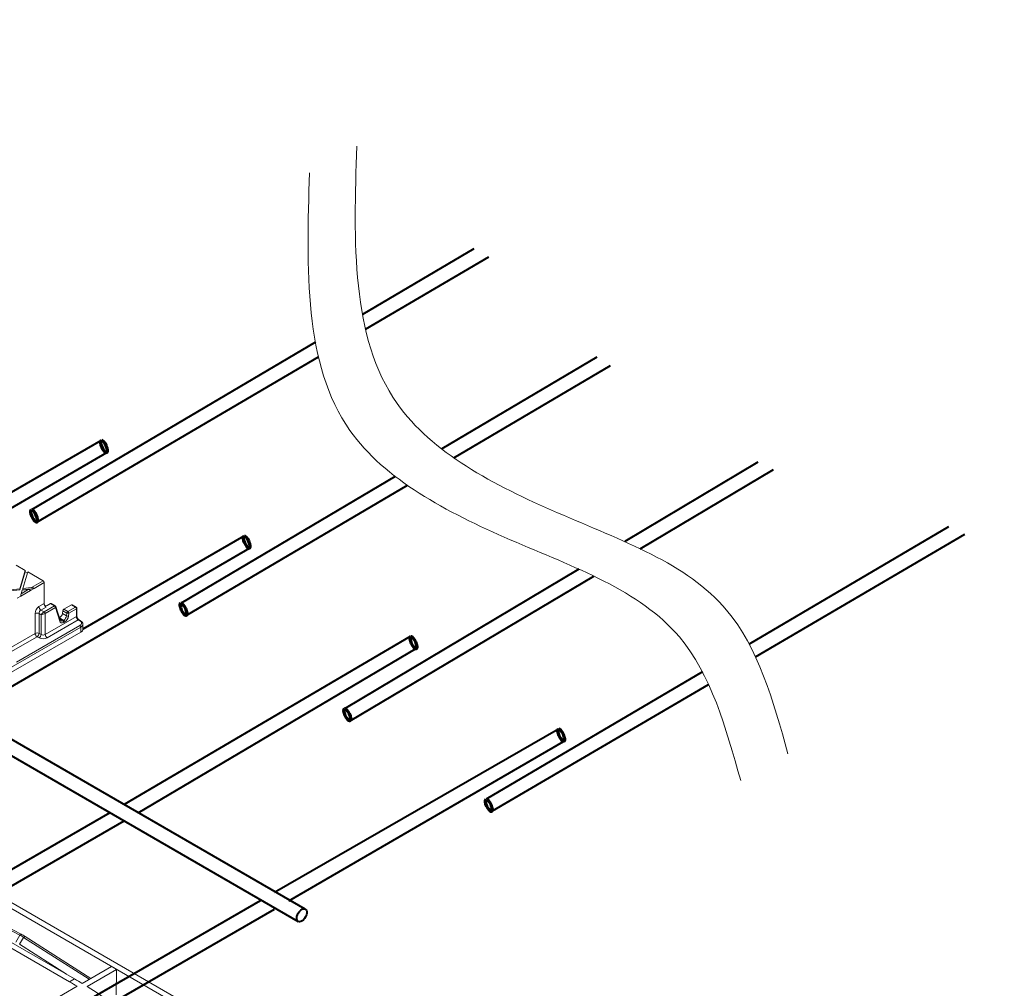
# Model space of a CAD drawing. Units: millimetres. Extents: x -9340 to 16913, y 0 to 2520.
# Drawn here: x 662 to 1007, y 1427 to 1767 of the extents above; entities that cross this region are included whole.
import ezdxf
from ezdxf import colors
from ezdxf.entities.mleader import LeaderData, LeaderLine
from ezdxf.math import Vec2, Vec3

# ---------------------------------------------------------------- set-up
doc = ezdxf.new("R2010")
doc.units = ezdxf.units.MM
doc.header["$LTSCALE"] = 0.5
for name, color, linetype, lineweight in [('HAURATON_ConstructionSite_Contour', 7, 'Continuous', 40), ('HAURATON_Isometrie', 9, 'Continuous', 5), ('HAURATON_Product_Contour', 7, 'Continuous', 40)]:
    doc.layers.add(name, color=color, linetype=linetype, lineweight=lineweight)
doc.layers.add('HAURATON_Text_Macro', color=112, linetype='Continuous')
doc.styles.get("Standard").update_dxf_attribs({"font": 'arial.ttf'})

msp = doc.modelspace()

# ---------------------------------------------------------------- linework, layer by layer
at = {"layer": 'HAURATON_ConstructionSite_Contour'}
for p, q in [((761.986, 1455.072), (645.601, 1522.26)), ((644.011, 1517.405), (759.487, 1450.742)), ((693.36, 1488.916), (592.295, 1430.572)), ((597.295, 1427.685), (698.361, 1486.029)), ((746.168, 1458.005), (645.103, 1399.661)), ((650.103, 1396.775), (751.169, 1455.119))]:
    msp.add_line(p, q, dxfattribs=at)
at = {"layer": 'HAURATON_ConstructionSite_Contour', "flags": 128}
msp.add_lwpolyline([(758.969, 1451.886), (759.034, 1452.475), (759.226, 1453.096), (759.53, 1453.702), (759.923, 1454.25), (760.377, 1454.698), (760.857, 1455.013), (761.329, 1455.172), (761.756, 1455.163), (762.108, 1454.987), (762.358, 1454.656), (762.488, 1454.196), (762.488, 1453.64), (762.358, 1453.03), (762.108, 1452.41), (761.756, 1451.828), (761.329, 1451.325), (760.857, 1450.94), (760.377, 1450.701), (759.923, 1450.625), (759.53, 1450.718), (759.226, 1450.974), (759.034, 1451.373), (758.969, 1451.886)], dxfattribs=at)
at = {"layer": 'HAURATON_Isometrie'}
for p, q in [((663.715, 1573.877), (660.475, 1575.748)), ((661.752, 1567.478), (663.715, 1573.877)), ((661.752, 1567.069), (663.71, 1573.451)), ((662.8, 1567.585), (664.578, 1573.379)), ((663.71, 1573.451), (663.715, 1573.877)), ((664.466, 1573.014), (663.71, 1573.451)), ((669.997, 1570.251), (664.578, 1573.379)), ((665.934, 1567.905), (669.997, 1570.251)), ((666.793, 1567.606), (670.333, 1569.65)), ((670.333, 1569.65), (670.333, 1562.278)), ((649.228, 1565.789), (661.752, 1567.069)), ((650.089, 1566.285), (661.752, 1567.478)), ((661.752, 1567.478), (661.752, 1567.069)), ((662.093, 1564.893), (665.558, 1566.894)), ((662.245, 1565.775), (664.7, 1567.193)), ((662.245, 1565.775), (662.614, 1566.98)), ((662.614, 1566.98), (664.7, 1567.193)), ((662.8, 1567.585), (665.934, 1567.905)), ((662.8, 1567.177), (666.795, 1567.585)), ((662.8, 1567.585), (662.8, 1567.177)), ((665.558, 1566.894), (665.561, 1566.873)), ((666.795, 1567.585), (665.561, 1566.873)), ((666.793, 1567.606), (666.795, 1567.585)), ((662.093, 1564.87), (660.858, 1564.158)), ((662.093, 1564.87), (662.093, 1564.893)), ((668.491, 1561.215), (670.333, 1562.278)), ((672.523, 1562.319), (671.393, 1561.667)), ((673.957, 1561.491), (672.523, 1562.319)), ((674.207, 1561.516), (672.778, 1562.341)), ((667.149, 1551.847), (667.149, 1558.811)), ((669.273, 1558.4), (668.561, 1558.811)), ((668.561, 1558.811), (668.561, 1551.847)), ((671.004, 1561.076), (669.197, 1560.033)), ((669.197, 1560.033), (670.314, 1559.388)), ((670.332, 1559.398), (673.957, 1561.491)), ((674.31, 1560.9), (670.685, 1558.807)), ((670.685, 1558.807), (670.685, 1551.436)), ((675.787, 1556.152), (674.31, 1560.9)), ((675.911, 1556.483), (674.435, 1561.231)), ((676.912, 1559.808), (676.757, 1558.844)), ((678.178, 1558.024), (676.757, 1558.844)), ((678.333, 1558.988), (676.912, 1559.808)), ((679.877, 1561.839), (677.24, 1560.316)), ((677.24, 1560.316), (678.674, 1559.488)), ((678.178, 1558.024), (678.333, 1558.988)), ((678.674, 1559.488), (681.312, 1561.01)), ((679.027, 1558.897), (678.872, 1557.933)), ((681.665, 1560.42), (679.027, 1558.897)), ((681.312, 1561.01), (679.877, 1561.839)), ((681.562, 1561.035), (680.133, 1561.86)), ((681.665, 1557.774), (681.665, 1560.42)), ((681.812, 1557.957), (681.812, 1560.602)), ((669.273, 1551.436), (669.273, 1558.4)), ((670.685, 1551.436), (681.665, 1557.774)), ((682.319, 1556.562), (671.391, 1550.254)), ((675.773, 1557.321), (675.669, 1557.261)), ((677.208, 1556.493), (675.773, 1557.321)), ((676.855, 1556.289), (675.778, 1556.91)), ((676.855, 1556.289), (677.208, 1556.493)), ((677.561, 1555.902), (677.208, 1555.698)), ((682.835, 1556.264), (682.319, 1556.562)), ((683.085, 1556.289), (682.569, 1556.587)), ((487.031, 1440.795), (683.188, 1554.034)), ((667.149, 1551.847), (629.618, 1530.181)), ((683.188, 1552.293), (646.712, 1531.236)), ((660.604, 1541.791), (682.835, 1554.625)), ((668.561, 1551.847), (669.273, 1551.436)), ((683.188, 1552.293), (683.188, 1554.034)), ((683.923, 1553.318), (683.923, 1555.036)), ((667.855, 1550.665), (656.97, 1544.382)), ((668.567, 1550.254), (667.855, 1550.665)), ((652.004, 1459.268), (737.491, 1409.917)), ((739.279, 1410.95), (653.792, 1460.3)), ((644.946, 1455.194), (662.267, 1446.26)), ((639.905, 1452.283), (679.243, 1429.574)), ((641.673, 1453.304), (681.01, 1430.595)), ((644.459, 1454.912), (661.764, 1445.97)), ((660.424, 1443.48), (661.764, 1445.97)), ((661.645, 1442.775), (663.133, 1445.179)), ((661.764, 1445.97), (662.267, 1446.26)), ((663.133, 1445.179), (663.636, 1445.47)), ((663.133, 1445.179), (686.184, 1430.477)), ((663.636, 1445.47), (686.666, 1430.756)), ((678.18, 1432.229), (661.645, 1442.775)), ((683.662, 1429.021), (693.992, 1434.985)), ((685.43, 1427.925), (695.759, 1433.888)), ((695.759, 1433.888), (695.626, 1425.004)), ((661.211, 1416.061), (681.894, 1428.001)), ((679.243, 1429.574), (681.01, 1430.595))]:
    msp.add_line(p, q, dxfattribs=at)
at = {"layer": 'HAURATON_Isometrie', "flags": 128}
for points in [[(676.084, 1556.234), (675.984, 1556.325), (675.911, 1556.483)], [(685.43, 1427.925), (688.888, 1425.671), (692.337, 1423.277), (695.77, 1420.748), (699.184, 1418.087), (702.574, 1415.297), (705.935, 1412.382), (709.264, 1409.345), (712.556, 1406.191), (715.805, 1402.924), (719.009, 1399.548), (722.163, 1396.068), (725.263, 1392.488), (728.304, 1388.813), (731.283, 1385.048), (734.196, 1381.197), (737.038, 1377.266), (739.807, 1373.26), (742.498, 1369.185), (745.108, 1365.045), (747.634, 1360.846), (750.072, 1356.594), (752.419, 1352.294), (754.671, 1347.952)]]:
    msp.add_lwpolyline(points, dxfattribs=at)
at = {"layer": 'HAURATON_Isometrie'}
for centre, radius, start, end in [((667.855, 1557.265), 1.7, 65.45031, 114.54969), ((670.034, 1561.335), 1.548, 184.46649, 237.26592), ((669.842, 1558.731), 0.809, 4.08648, 54.31499), ((669.913, 1558.747), 0.774, 4.46649, 57.26592), ((674.104, 1561.284), 0.254, 65.98287, 125.32759), ((673.539, 1560.84), 0.774, 4.46649, 57.26592), ((673.957, 1561.083), 0.5, 17.2718, 60.00269), ((674.108, 1561.165), 0.333, 307.3249, 11.47367), ((679.1, 1558.83), 0.784, 122.93391, 168.37221), ((678.819, 1560), 1.122, 244.35171, 280.72399), ((678.256, 1558.837), 0.774, 4.46649, 57.26592), ((681.458, 1560.808), 0.25, 65.50954, 125.80092), ((680.894, 1560.359), 0.774, 4.46649, 57.26592), ((681.312, 1560.602), 0.5, 0, 60.00269), ((681.587, 1560.633), 0.227, 290.13462, 352.17637), ((675.585, 1556.416), 0.333, 307.3249, 11.47367), ((676.436, 1555.638), 0.774, 4.46649, 57.26592), ((676.79, 1555.842), 0.774, 4.46649, 57.26592), ((678.663, 1559.036), 1.122, 244.35171, 280.72399), ((681.587, 1557.988), 0.227, 290.13462, 352.17637), ((683.483, 1557.986), 1.671, 181.0017, 236.82841), ((682.464, 1556.361), 0.248, 64.27275, 125.91012), ((682.981, 1556.062), 0.25, 65.47671, 125.80384), ((682.514, 1555.018), 1.393, 357.52074, 65.81411), ((667.855, 1550.301), 1.7, 65.45031, 114.54969), ((668.692, 1551.967), 1.548, 184.46649, 237.26592), ((667.018, 1551.967), 1.548, 302.73408, 355.53351), ((682.416, 1553.974), 0.774, 4.46649, 57.26592), ((667.73, 1551.556), 1.548, 302.73408, 355.53351), ((672.228, 1551.556), 1.548, 184.46649, 237.26592), ((653.742, 1430.492), 17.434, 57.40374, 62.60164), ((614.279, 1317.063), 129.919, 58.63821, 59.998), ((616.047, 1318.084), 129.919, 58.63821, 59.998)]:
    msp.add_arc(centre, radius, start, end, dxfattribs=at)
for centre, major_axis, ratio, start_param, end_param in [((669.979, 1569.832), (-0.229, 0.445), 0.6067559, 4.008506, 5.5269424), ((662.245, 1565.367), (0.12, 0.642), 0.1455612, 0.9093927, 2.4278292), ((664.7, 1566.785), (0.858, 0.113), 0.4688112, 6.2739515, 7.7923879), ((665.934, 1567.497), (0.858, 0.113), 0.4688112, 6.2739515, 7.7923879), ((671.041, 1561.914), (-0.458, 0.89), 0.6067559, 0.8669133, 2.3853498), ((672.541, 1561.9), (0.229, 0.445), 0.6067559, 6.2541113, 7.0394282), ((668.565, 1559.539), (0.917, 1.779), 0.6067559, 0.7562429, 2.2746793), ((669.271, 1559.174), (0.411, 0.915), 0.6339916, 0.7209844, 2.2394209), ((669.979, 1558.765), (0.772, 0.704), 0.2915227, 0.8775763, 2.3960128), ((669.979, 1558.765), (0.998, 0.302), 0.209925, 3.8649587, 5.3833951), ((669.979, 1559.603), (0.5, 0), 0.5788711, 5.4467968, 5.4964176), ((670.687, 1562.077), (1, 0), 0.5788711, 4.6041829, 5.4964176), ((669.979, 1559.195), (1, 0), 0.5471134, 5.4467968, 5.4964176), ((675.718, 1558.578), (0.687, 1.334), 0.6067559, 3.8978355, 5.2068325), ((677.258, 1559.897), (0.229, 0.445), 0.6067559, 0.7562429, 2.0652398), ((679.896, 1561.42), (0.229, 0.445), 0.6067559, 6.2541113, 7.0394282), ((677.134, 1557.374), (0.917, 1.779), 0.6067559, 2.5888386, 3.8978355), ((676.78, 1557.556), (0.665, 1.347), 0.6161016, 3.1042117, 3.8868016), ((677.134, 1557.761), (0.665, 1.347), 0.6161016, 3.8868016, 5.1957985), ((677.487, 1557.578), (0.917, 1.779), 0.6067559, 3.8978355, 5.2068325), ((682.374, 1557.411), (-0.435, 0.902), 0.6206787, 0.8837298, 2.4021662), ((681.423, 1555.445), (2, 0), 0.5788711, 5.4964176, 7.069953), ((681.423, 1555.036), (2.5, 0), 0.566168, 5.4964176, 6.2438566), ((681.423, 1553.318), (2.5, 0), 0.5788711, 5.4964176, 6.2831853), ((681.423, 1555.036), (2.5, 0), 0.566168, 6.2438566, 6.2831853), ((669.979, 1551.074), (2, 0), 0.5788711, 3.9283603, 5.4964176), ((669.979, 1551.89), (1, 0), 0.6423866, 3.9283603, 5.4964176), ((662.724, 1430.648), (-9.002, 16.164), 0.587367, 5.4545466, 5.5592664), ((689.675, 1325.364), (-65.693, 117.95), 0.587367, 5.4605936, 5.4791251)]:
    msp.add_ellipse(centre, major_axis=major_axis, ratio=ratio, start_param=start_param, end_param=end_param, dxfattribs=at)
at = {"layer": 'HAURATON_Product_Contour'}
for p, q in [((821.11, 1686.744), (782.063, 1663.721)), ((783.116, 1658.612), (826.362, 1684.003)), ((765.541, 1653.979), (665.86, 1595.206)), ((667.787, 1590.902), (766.597, 1648.914)), ((864.367, 1648.795), (809.887, 1616.575)), ((814.158, 1613.435), (869.15, 1645.783)), ((690.347, 1619.558), (583.391, 1557.861)), ((588.391, 1554.974), (692.319, 1615.264)), ((920.812, 1611.872), (874.131, 1584.048)), ((879.522, 1581.543), (926.365, 1609.329)), ((793.568, 1606.924), (718.383, 1562.458)), ((720.184, 1558.157), (797.813, 1603.821)), ((987.795, 1589.175), (917.837, 1548.01)), ((920.004, 1543.611), (993.5, 1586.664)), ((740.462, 1585.994), (683.923, 1553.355)), ((646.852, 1526.181), (742.389, 1581.715)), ((857.962, 1574.411), (775.765, 1525.419)), ((777.742, 1521.17), (863.299, 1571.92)), ((798.851, 1550.712), (698.361, 1491.802)), ((703.361, 1488.916), (800.73, 1546.365)), ((901.381, 1538.327), (825.471, 1493.659)), ((827.705, 1489.542), (903.521, 1533.955)), ((850.84, 1518.239), (751.169, 1460.892)), ((756.169, 1458.005), (852.627, 1513.924))]:
    msp.add_line(p, q, dxfattribs=at)
at = {"layer": 'HAURATON_Product_Contour', "lineweight": 70}
for centre in [(691.346, 1617.436), (666.788, 1593.054), (741.439, 1583.86), (719.241, 1560.295), (799.978, 1548.589), (776.712, 1523.322), (851.806, 1516.155), (826.397, 1491.484)]:
    msp.add_ellipse(centre, major_axis=(-0.945, 2.157), ratio=0.3087092, dxfattribs=at)
at = {"layer": 'HAURATON_Product_Contour', "lineweight": 15}
for points in [[(780.058, 1722.844), (794.248, 1632.51), (850.483, 1594.171), (909.871, 1560.033), (931.419, 1509.614)], [(763.482, 1713.391), (777.673, 1623.057), (833.908, 1584.717), (893.296, 1550.58), (914.844, 1500.161)]]:
    msp.add_spline(points, degree=3, dxfattribs=at)

# ---------------------------------------------------------------- leaders
at = {"layer": 'HAURATON_Text_Macro'}
ml = msp.add_multileader_mtext('Standard', dxfattribs=at)
ml.set_content('\\A1;Breng beton laagsgewijs aan en neem passende maatregelen om opdrijven te voorkomen.', color=256)
ml.set_leader_properties()
ml.build(insert=Vec2(0, 0))
ml.multileader.update_dxf_attribs({"dogleg_length": 2, "arrow_head_size": 42, "scale": 12})
ctx = ml.context
ctx.base_point, ctx.scale, ctx.char_height, ctx.arrow_head_size, ctx.landing_gap_size, ctx.plane_origin = Vec3(17.144, 2112.915), 12, 36, 42, 24, Vec3(2827.804, 1395.304)
ctx.text_align_type = 2
notes = []
notes.append((ctx, [(1, (1, 1, 0), (937.771, 2112.915), (-1, 0), 24, [(2, [(1533.994, 1723.066), (1548.563, 1274.733), (1511.351, 840.718)], 0, [])])]))
ctx.mtext.insert, ctx.mtext.width, ctx.mtext.alignment, ctx.mtext.flow_direction = Vec3(889.771, 2131.209), 852.51684, 3, 5
for ctx, leaders in notes:
    for number, flags, end, landing, length, lines in leaders:
        leader = LeaderData()
        leader.index, (leader.has_last_leader_line, leader.has_dogleg_vector, leader.attachment_direction) = number, flags
        leader.last_leader_point, leader.dogleg_vector, leader.dogleg_length = Vec3(end), Vec3(landing), length
        for number, points, colour, breaks in lines:
            line = LeaderLine()
            line.index, line.vertices, line.color, line.breaks = number, Vec3.list(points), colors.encode_raw_color(colour), breaks
            leader.lines.append(line)
        ctx.leaders.append(leader)

doc.saveas('drawing.dxf')
